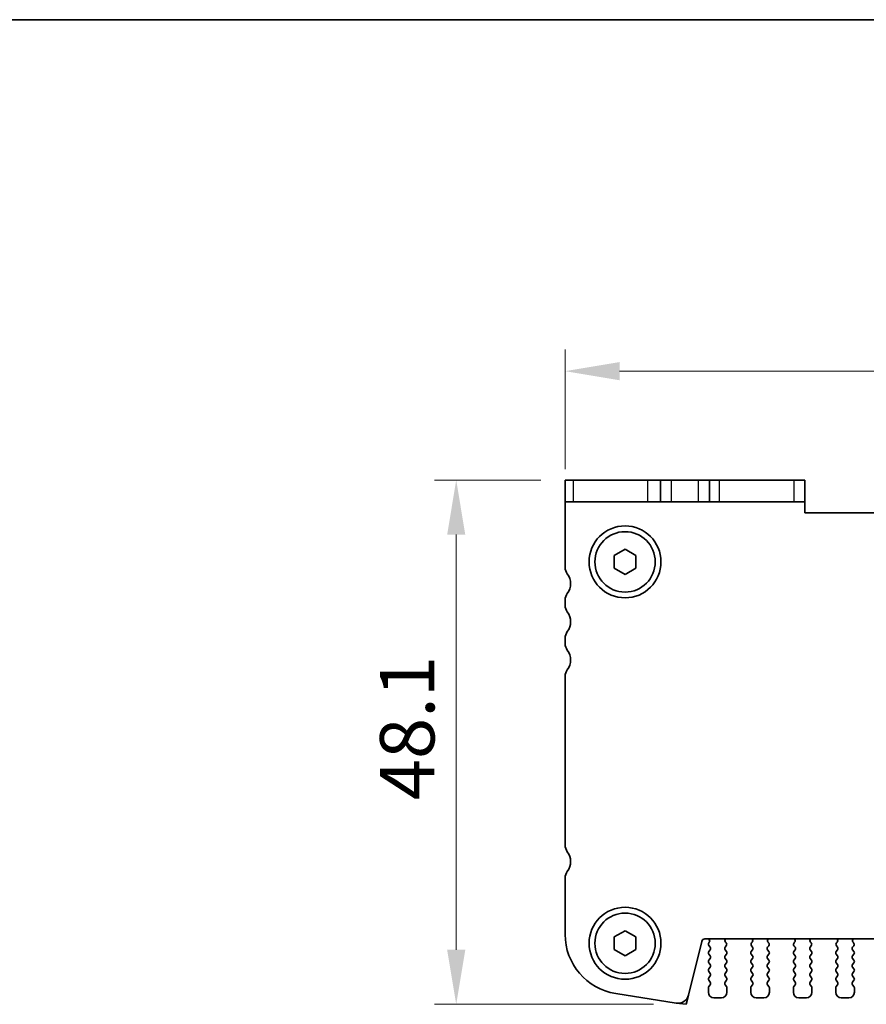
# Model space of a CAD drawing. Units: millimetres. Extents: x 22 to 3190, y 12 to 574.
# Drawn here: x 854 to 931, y 484 to 574 of the extents above; entities that cross this region are included whole.
import ezdxf

# ---------------------------------------------------------------- set-up
doc = ezdxf.new("R2010")
doc.units = ezdxf.units.MM
doc.header["$LTSCALE"] = 1.5
doc.layers.get('Defpoints').update_dxf_attribs({"lineweight": 25})
for name, color, linetype, lineweight in [('Border (ISO)', 7, 'Continuous', 35), ('Dimension (ISO)', 7, 'Continuous', 18), ('Dimension (ISO) @ 1', 7, 'Continuous', 18), ('Visible (ISO)', 7, 'Continuous', 35), ('Visible Narrow (ISO)', 7, 'Continuous', 25)]:
    doc.layers.add(name, color=color, linetype=linetype, lineweight=lineweight)
doc.styles.add('Note Text (TK)', font='MS PGothic.ttf')
doc.dimstyles.new('Default - Method 1b (TK)', dxfattribs={"dimscale": 1.5, "dimtxt": 2.5, "dimasz": 2.5, "dimexe": 1, "dimexo": 1.5, "dimgap": 1, "dimtad": 1, "dimtoh": 1, "dimrnd": 1e-08, "dimdsep": 46, "dimtxsty": 'Note Text (TK)', "dimcen": 0.09, "dimdle": 5, "dimclrd": 100, "dimclre": 100, "dimclrt": 7, "dimadec": 1, "dimazin": 1, "dimtfac": 1, "dimtmove": 0, "dimatfit": 3, "dimfxl": 1, "dimtolj": 1, "dimlwd": -1, "dimlwe": -1, "dimarcsym": 0})

# ---------------------------------------------------------------- blocks, each defined once
blk = doc.blocks.new('図面枠 tk図枠')
at = {"layer": 'Border (ISO)'}
blk.add_line((14.5, 289), (405.5, 289), dxfattribs=at)
blk = doc.blocks.new('*D26')
at = {"layer": 'Defpoints', "color": 0}
for p in [(903.657, 541.747), (903.657, 529.747), (1009.657, 529.747)]:
    blk.add_point(p, dxfattribs=at)
at = {"layer": 'Dimension (ISO)', "color": 100}
for p, q in [((903.657, 532.747), (903.657, 543.747)), ((1009.657, 532.747), (1009.657, 543.747)), ((1004.657, 541.747), (908.657, 541.747))]:
    blk.add_line(p, q, dxfattribs=at)
for points in [[(908.657, 542.581), (908.657, 540.914), (903.657, 541.747)], [(1004.657, 542.581), (1004.657, 540.914), (1009.657, 541.747)]]:
    blk.add_solid(points, dxfattribs=at)
at = {"layer": 'Dimension (ISO)', "color": 7, "insert": (951.785, 546.247), "char_height": 5, "attachment_point": 4, "style": 'Note Text (TK)'}
blk.add_mtext('\\A1;106', dxfattribs=at)
blk = doc.blocks.new('*D27')
at = {"layer": 'Defpoints', "color": 0}
for p in [(904.431, 531.747), (893.657, 483.647), (914.764, 483.647)]:
    blk.add_point(p, dxfattribs=at)
at = {"layer": 'Dimension (ISO)', "color": 100}
for p, q in [((901.431, 531.747), (891.657, 531.747)), ((893.657, 526.747), (893.657, 488.647)), ((911.764, 483.647), (891.657, 483.647))]:
    blk.add_line(p, q, dxfattribs=at)
for points in [[(892.824, 526.747), (894.49, 526.747), (893.657, 531.747)], [(892.824, 488.647), (894.49, 488.647), (893.657, 483.647)]]:
    blk.add_solid(points, dxfattribs=at)
at = {"layer": 'Dimension (ISO)', "color": 7, "insert": (889.157, 502.368), "char_height": 5, "attachment_point": 4, "rotation": 90, "style": 'Note Text (TK)'}
blk.add_mtext('\\A1;48.1', dxfattribs=at)

msp = doc.modelspace()

# ---------------------------------------------------------------- linework, layer by layer
at = {"layer": 'Visible (ISO)'}
for p, q in [((903.6569, 531.7473), (904.4313, 531.7473)), ((903.6569, 531.7473), (903.6569, 529.7473)), ((911.2571, 531.7473), (904.4313, 531.7473)), ((912.4069, 531.7473), (911.2571, 531.7473)), ((912.4069, 529.7473), (912.4069, 531.7473)), ((912.4069, 531.7473), (913.4069, 531.7473)), ((913.4069, 531.7473), (915.9069, 531.7473)), ((915.9069, 531.7473), (916.9069, 531.7473)), ((916.9069, 529.7473), (916.9069, 531.7473)), ((917.8301, 531.7473), (916.9069, 531.7473)), ((924.656, 531.7473), (917.8301, 531.7473)), ((924.656, 531.7473), (925.6569, 531.7473)), ((925.6569, 529.7473), (925.6569, 531.7473)), ((904.4313, 529.7473), (903.6569, 529.7473)), ((903.6569, 529.7473), (903.6569, 523.7473)), ((904.4313, 529.7473), (911.2571, 529.7473)), ((911.2571, 529.7473), (912.4069, 529.7473)), ((913.4069, 529.7473), (912.4069, 529.7473)), ((915.9069, 529.7473), (913.4069, 529.7473)), ((916.9069, 529.7473), (915.9069, 529.7473)), ((916.9069, 529.7473), (917.8301, 529.7473)), ((917.8301, 529.7473), (924.656, 529.7473)), ((925.6569, 529.7473), (924.656, 529.7473)), ((925.6569, 528.7473), (925.6569, 529.7473)), ((987.6569, 528.7473), (925.6569, 528.7473)), ((908.1569, 524.8247), (909.1569, 525.402)), ((909.1569, 525.402), (910.1569, 524.8247)), ((908.1569, 523.67), (908.1569, 524.8247)), ((910.1569, 524.8247), (910.1569, 523.67)), ((909.1569, 523.0926), (908.1569, 523.67)), ((910.1569, 523.67), (909.1569, 523.0926)), ((903.6569, 520.7473), (903.6569, 520.2473)), ((903.6569, 517.2473), (903.6569, 516.7473)), ((903.6569, 513.7473), (903.6569, 498.2473)), ((903.6569, 495.2473), (903.6569, 490.067)), ((908.1569, 489.8247), (909.1569, 490.402)), ((908.1569, 488.67), (908.1569, 489.8247)), ((909.1569, 490.402), (910.1569, 489.8247)), ((910.1569, 489.8247), (910.1569, 488.67)), ((914.9768, 484.5009), (916.2032, 489.4199)), ((916.4943, 489.6473), (996.8196, 489.6473)), ((916.8897, 489.3351), (916.8469, 489.2873)), ((916.8469, 489.0473), (916.9669, 488.8873)), ((918.3469, 488.8873), (918.4526, 489.0282)), ((918.4336, 489.29), (918.3889, 489.3344)), ((920.7613, 489.0282), (920.8669, 488.8873)), ((920.8249, 489.3344), (920.7802, 489.29)), ((922.2469, 488.8873), (922.3526, 489.0282)), ((922.3336, 489.29), (922.2889, 489.3344)), ((924.6613, 489.0282), (924.7669, 488.8873)), ((924.7249, 489.3344), (924.6802, 489.29)), ((926.1469, 488.8873), (926.2526, 489.0282)), ((926.2336, 489.29), (926.1889, 489.3344)), ((928.5613, 489.0282), (928.6669, 488.8873)), ((928.6249, 489.3344), (928.5802, 489.29)), ((930.0469, 488.8873), (930.1526, 489.0282)), ((930.1336, 489.29), (930.0889, 489.3344)), ((909.1569, 488.0926), (908.1569, 488.67)), ((910.1569, 488.67), (909.1569, 488.0926)), ((916.9669, 488.6473), (916.8469, 488.4873)), ((916.8469, 488.2473), (916.9669, 488.0873)), ((918.4669, 488.4873), (918.3469, 488.6473)), ((918.3469, 488.0873), (918.4669, 488.2473)), ((920.8669, 488.6473), (920.7469, 488.4873)), ((920.7469, 488.2473), (920.8669, 488.0873)), ((922.3669, 488.4873), (922.2469, 488.6473)), ((922.2469, 488.0873), (922.3669, 488.2473)), ((924.7669, 488.6473), (924.6469, 488.4873)), ((924.6469, 488.2473), (924.7669, 488.0873)), ((926.2669, 488.4873), (926.1469, 488.6473)), ((926.1469, 488.0873), (926.2669, 488.2473)), ((928.6669, 488.6473), (928.5469, 488.4873)), ((928.5469, 488.2473), (928.6669, 488.0873)), ((930.1669, 488.4873), (930.0469, 488.6473)), ((930.0469, 488.0873), (930.1669, 488.2473)), ((916.9669, 487.8473), (916.8469, 487.6873)), ((916.8469, 487.4473), (916.9669, 487.2873)), ((916.9669, 487.0473), (916.8469, 486.8873)), ((918.4669, 487.6873), (918.3469, 487.8473)), ((918.3469, 487.2873), (918.4669, 487.4473)), ((918.4669, 486.8873), (918.3469, 487.0473)), ((920.8669, 487.8473), (920.7469, 487.6873)), ((920.7469, 487.4473), (920.8669, 487.2873)), ((920.8669, 487.0473), (920.7469, 486.8873)), ((922.3669, 487.6873), (922.2469, 487.8473)), ((922.2469, 487.2873), (922.3669, 487.4473)), ((922.3669, 486.8873), (922.2469, 487.0473)), ((924.7669, 487.8473), (924.6469, 487.6873)), ((924.6469, 487.4473), (924.7669, 487.2873)), ((924.7669, 487.0473), (924.6469, 486.8873)), ((926.2669, 487.6873), (926.1469, 487.8473)), ((926.1469, 487.2873), (926.2669, 487.4473)), ((926.2669, 486.8873), (926.1469, 487.0473)), ((928.6669, 487.8473), (928.5469, 487.6873)), ((928.5469, 487.4473), (928.6669, 487.2873)), ((928.6669, 487.0473), (928.5469, 486.8873)), ((930.1669, 487.6873), (930.0469, 487.8473)), ((930.0469, 487.2873), (930.1669, 487.4473)), ((930.1669, 486.8873), (930.0469, 487.0473)), ((916.8469, 486.6473), (916.9669, 486.4873)), ((916.9669, 486.2473), (916.8469, 486.0873)), ((918.3469, 486.4873), (918.4669, 486.6473)), ((918.4669, 486.0873), (918.3469, 486.2473)), ((920.7469, 486.6473), (920.8669, 486.4873)), ((920.8669, 486.2473), (920.7469, 486.0873)), ((922.2469, 486.4873), (922.3669, 486.6473)), ((922.3669, 486.0873), (922.2469, 486.2473)), ((924.6469, 486.6473), (924.7669, 486.4873)), ((924.7669, 486.2473), (924.6469, 486.0873)), ((926.1469, 486.4873), (926.2669, 486.6473)), ((926.2669, 486.0873), (926.1469, 486.2473)), ((928.5469, 486.6473), (928.6669, 486.4873)), ((928.6669, 486.2473), (928.5469, 486.0873)), ((930.0469, 486.4873), (930.1669, 486.6473)), ((930.1669, 486.0873), (930.0469, 486.2473)), ((916.8469, 485.8473), (916.9669, 485.6873)), ((916.9669, 485.4473), (916.8469, 485.2873)), ((918.3469, 485.6873), (918.4669, 485.8473)), ((918.4669, 485.2873), (918.3469, 485.4473)), ((920.7469, 485.8473), (920.8669, 485.6873)), ((920.8669, 485.4473), (920.7469, 485.2873)), ((922.2469, 485.6873), (922.3669, 485.8473)), ((922.3669, 485.2873), (922.2469, 485.4473)), ((924.6469, 485.8473), (924.7669, 485.6873)), ((924.7669, 485.4473), (924.6469, 485.2873)), ((926.1469, 485.6873), (926.2669, 485.8473)), ((926.2669, 485.2873), (926.1469, 485.4473)), ((928.5469, 485.8473), (928.6669, 485.6873)), ((928.6669, 485.4473), (928.5469, 485.2873)), ((930.0469, 485.6873), (930.1669, 485.8473)), ((930.1669, 485.2873), (930.0469, 485.4473)), ((908.2965, 484.6347), (913.85, 483.7551)), ((916.8069, 485.1673), (916.8069, 484.7473)), ((918.5069, 484.7473), (918.5069, 485.1673)), ((920.7069, 485.1673), (920.7069, 484.7473)), ((922.4069, 484.7473), (922.4069, 485.1673)), ((924.6069, 485.1673), (924.6069, 484.7473)), ((926.3069, 484.7473), (926.3069, 485.1673)), ((928.5069, 485.1673), (928.5069, 484.7473)), ((930.2069, 484.7473), (930.2069, 485.1673)), ((917.3069, 484.2473), (918.0069, 484.2473)), ((921.2069, 484.2473), (921.9069, 484.2473)), ((925.1069, 484.2473), (925.8069, 484.2473)), ((929.0069, 484.2473), (929.7069, 484.2473))]:
    msp.add_line(p, q, dxfattribs=at)
at = {"layer": 'Visible (ISO)', "color": 8}
for p, q in [((914.7639, 483.6473), (914.9768, 484.5009)), ((913.85, 483.7551), (914.7639, 483.6473))]:
    msp.add_line(p, q, dxfattribs=at)
at = {"layer": 'Visible (ISO)'}
for centre, radius in [((909.1569, 524.2473), 3.3), ((909.1569, 524.2473), 2.77), ((909.1569, 489.2473), 3.3), ((909.1569, 489.2473), 2.77)]:
    msp.add_circle(centre, radius, dxfattribs=at)
for centre, radius, start, end in [((904.6569, 523.7473), 1, 180, 216.869898), ((902.6569, 522.2473), 1.5, 323.130102, 36.869898), ((904.6569, 520.7473), 1, 143.130102, 180), ((904.6569, 520.2473), 1, 180, 216.869898), ((902.6569, 518.7473), 1.5, 323.130102, 36.869898), ((904.6569, 517.2473), 1, 143.130102, 180), ((904.6569, 516.7473), 1, 180, 216.869898), ((902.6569, 515.2473), 1.5, 323.130102, 36.869898), ((904.6569, 513.7473), 1, 143.130102, 180), ((904.6569, 498.2473), 1, 180, 216.869898), ((902.6569, 496.7473), 1.5, 323.130102, 36.869898), ((904.6569, 495.2473), 1, 143.130102, 180), ((909.1569, 490.067), 5.5, 180, 261), ((916.4943, 489.3473), 0.3, 90, 166), ((916.7328, 489.4592), 0.2, 321.651605, 70.153389), ((917.0069, 489.1673), 0.2, 143.130102, 216.869898), ((916.8069, 488.7673), 0.2, 323.130102, 36.869898), ((918.5069, 488.7673), 0.2, 143.130102, 216.869898), ((918.53, 489.4762), 0.2, 121.200387, 225.146416), ((918.2926, 489.1482), 0.2, 323.130102, 45.146416), ((920.9213, 489.1482), 0.2, 134.853584, 216.869898), ((920.6839, 489.4762), 0.2, 314.853584, 58.799613), ((920.7069, 488.7673), 0.2, 323.130102, 36.869898), ((922.4069, 488.7673), 0.2, 143.130102, 216.869898), ((922.43, 489.4762), 0.2, 121.200387, 225.146416), ((922.1926, 489.1482), 0.2, 323.130102, 45.146416), ((924.8213, 489.1482), 0.2, 134.853584, 216.869898), ((924.5839, 489.4762), 0.2, 314.853584, 58.799613), ((924.6069, 488.7673), 0.2, 323.130102, 36.869898), ((926.3069, 488.7673), 0.2, 143.130102, 216.869898), ((926.33, 489.4762), 0.2, 121.200387, 225.146416), ((926.0926, 489.1482), 0.2, 323.130102, 45.146416), ((928.7213, 489.1482), 0.2, 134.853584, 216.869898), ((928.4839, 489.4762), 0.2, 314.853584, 58.799613), ((928.5069, 488.7673), 0.2, 323.130102, 36.869898), ((930.2069, 488.7673), 0.2, 143.130102, 216.869898), ((930.23, 489.4762), 0.2, 121.200387, 225.146416), ((929.9926, 489.1482), 0.2, 323.130102, 45.146416), ((917.0069, 488.3673), 0.2, 143.130102, 216.869898), ((916.8069, 487.9673), 0.2, 323.130102, 36.869898), ((918.5069, 487.9673), 0.2, 143.130102, 216.869898), ((918.3069, 488.3673), 0.2, 323.130102, 36.869898), ((920.9069, 488.3673), 0.2, 143.130102, 216.869898), ((920.7069, 487.9673), 0.2, 323.130102, 36.869898), ((922.4069, 487.9673), 0.2, 143.130102, 216.869898), ((922.2069, 488.3673), 0.2, 323.130102, 36.869898), ((924.8069, 488.3673), 0.2, 143.130102, 216.869898), ((924.6069, 487.9673), 0.2, 323.130102, 36.869898), ((926.3069, 487.9673), 0.2, 143.130102, 216.869898), ((926.1069, 488.3673), 0.2, 323.130102, 36.869898), ((928.7069, 488.3673), 0.2, 143.130102, 216.869898), ((928.5069, 487.9673), 0.2, 323.130102, 36.869898), ((930.2069, 487.9673), 0.2, 143.130102, 216.869898), ((930.0069, 488.3673), 0.2, 323.130102, 36.869898), ((917.0069, 487.5673), 0.2, 143.130102, 216.869898), ((916.8069, 487.1673), 0.2, 323.130102, 36.869898), ((918.5069, 487.1673), 0.2, 143.130102, 216.869898), ((918.3069, 487.5673), 0.2, 323.130102, 36.869898), ((920.9069, 487.5673), 0.2, 143.130102, 216.869898), ((920.7069, 487.1673), 0.2, 323.130102, 36.869898), ((922.4069, 487.1673), 0.2, 143.130102, 216.869898), ((922.2069, 487.5673), 0.2, 323.130102, 36.869898), ((924.8069, 487.5673), 0.2, 143.130102, 216.869898), ((924.6069, 487.1673), 0.2, 323.130102, 36.869898), ((926.3069, 487.1673), 0.2, 143.130102, 216.869898), ((926.1069, 487.5673), 0.2, 323.130102, 36.869898), ((928.7069, 487.5673), 0.2, 143.130102, 216.869898), ((928.5069, 487.1673), 0.2, 323.130102, 36.869898), ((930.2069, 487.1673), 0.2, 143.130102, 216.869898), ((930.0069, 487.5673), 0.2, 323.130102, 36.869898), ((917.0069, 486.7673), 0.2, 143.130102, 216.869898), ((916.8069, 486.3673), 0.2, 323.130102, 36.869898), ((918.5069, 486.3673), 0.2, 143.130102, 216.869898), ((918.3069, 486.7673), 0.2, 323.130102, 36.869898), ((920.9069, 486.7673), 0.2, 143.130102, 216.869898), ((920.7069, 486.3673), 0.2, 323.130102, 36.869898), ((922.4069, 486.3673), 0.2, 143.130102, 216.869898), ((922.2069, 486.7673), 0.2, 323.130102, 36.869898), ((924.8069, 486.7673), 0.2, 143.130102, 216.869898), ((924.6069, 486.3673), 0.2, 323.130102, 36.869898), ((926.3069, 486.3673), 0.2, 143.130102, 216.869898), ((926.1069, 486.7673), 0.2, 323.130102, 36.869898), ((928.7069, 486.7673), 0.2, 143.130102, 216.869898), ((928.5069, 486.3673), 0.2, 323.130102, 36.869898), ((930.2069, 486.3673), 0.2, 143.130102, 216.869898), ((930.0069, 486.7673), 0.2, 323.130102, 36.869898), ((917.0069, 485.9673), 0.2, 143.130102, 216.869898), ((917.0069, 485.1673), 0.2, 143.130102, 180), ((916.8069, 485.5673), 0.2, 323.130102, 36.869898), ((918.5069, 485.5673), 0.2, 143.130102, 216.869898), ((918.3069, 485.9673), 0.2, 323.130102, 36.869898), ((918.3069, 485.1673), 0.2, 0, 36.869898), ((920.9069, 485.9673), 0.2, 143.130102, 216.869898), ((920.9069, 485.1673), 0.2, 143.130102, 180), ((920.7069, 485.5673), 0.2, 323.130102, 36.869898), ((922.4069, 485.5673), 0.2, 143.130102, 216.869898), ((922.2069, 485.9673), 0.2, 323.130102, 36.869898), ((922.2069, 485.1673), 0.2, 0, 36.869898), ((924.8069, 485.9673), 0.2, 143.130102, 216.869898), ((924.8069, 485.1673), 0.2, 143.130102, 180), ((924.6069, 485.5673), 0.2, 323.130102, 36.869898), ((926.3069, 485.5673), 0.2, 143.130102, 216.869898), ((926.1069, 485.9673), 0.2, 323.130102, 36.869898), ((926.1069, 485.1673), 0.2, 0, 36.869898), ((928.7069, 485.9673), 0.2, 143.130102, 216.869898), ((928.7069, 485.1673), 0.2, 143.130102, 180), ((928.5069, 485.5673), 0.2, 323.130102, 36.869898), ((930.2069, 485.5673), 0.2, 143.130102, 216.869898), ((930.0069, 485.9673), 0.2, 323.130102, 36.869898), ((930.0069, 485.1673), 0.2, 0, 36.869898), ((914.0065, 484.7428), 1, 261, 346), ((917.3069, 484.7473), 0.5, 180, 270), ((918.0069, 484.7473), 0.5, 270, 0), ((921.2069, 484.7473), 0.5, 180, 270), ((921.9069, 484.7473), 0.5, 270, 0), ((925.1069, 484.7473), 0.5, 180, 270), ((925.8069, 484.7473), 0.5, 270, 0), ((929.0069, 484.7473), 0.5, 180, 270), ((929.7069, 484.7473), 0.5, 270, 0)]:
    msp.add_arc(centre, radius, start, end, dxfattribs=at)
at = {"layer": 'Visible Narrow (ISO)'}
for p, q in [((904.4313, 529.7473), (904.4313, 531.7473)), ((911.2571, 529.7473), (911.2571, 531.7473)), ((913.4069, 529.7473), (913.4069, 531.7473)), ((915.9069, 529.7473), (915.9069, 531.7473)), ((917.8301, 529.7473), (917.8301, 531.7473)), ((924.656, 531.7473), (924.656, 529.7473))]:
    msp.add_line(p, q, dxfattribs=at)

# ---------------------------------------------------------------- block references
at = {"xscale": 2, "yscale": 2, "zscale": 2}
msp.add_blockref('図面枠 tk図枠', (589.25, -4), dxfattribs=at)

# ---------------------------------------------------------------- dimensions: what is measured, and where the dimension line sits
at = {"layer": 'Dimension (ISO) @ 1', "color": 100}
for base, p1, p2, angle, picture, middle in [((903.6569, 541.7473), (1009.6569, 529.7473), (903.6569, 529.7473), 180, '*D26', (956.6569, 541.7473)), ((893.6569, 483.6473), (904.4313, 531.7473), (914.7639, 483.6473), 90, '*D27', (893.6569, 507.7512))]:
    dim = msp.add_linear_dim(base=base, p1=p1, p2=p2, angle=angle, dimstyle='Default - Method 1b (TK)', override={"dimscale": 1, "dimtxt": 5, "dimasz": 5, "dimexe": 2, "dimexo": 3, "dimgap": 2, "dimtoh": 0, "dimcen": 0.18, "dimtix": 0, "dimtofl": 0, "dimtmove": 0, "dimatfit": 1}, dxfattribs=at)
    dim.commit()
    dim.dimension.update_dxf_attribs({"geometry": picture, "text_midpoint": middle, "dimtype": 128})

doc.saveas('drawing.dxf')
